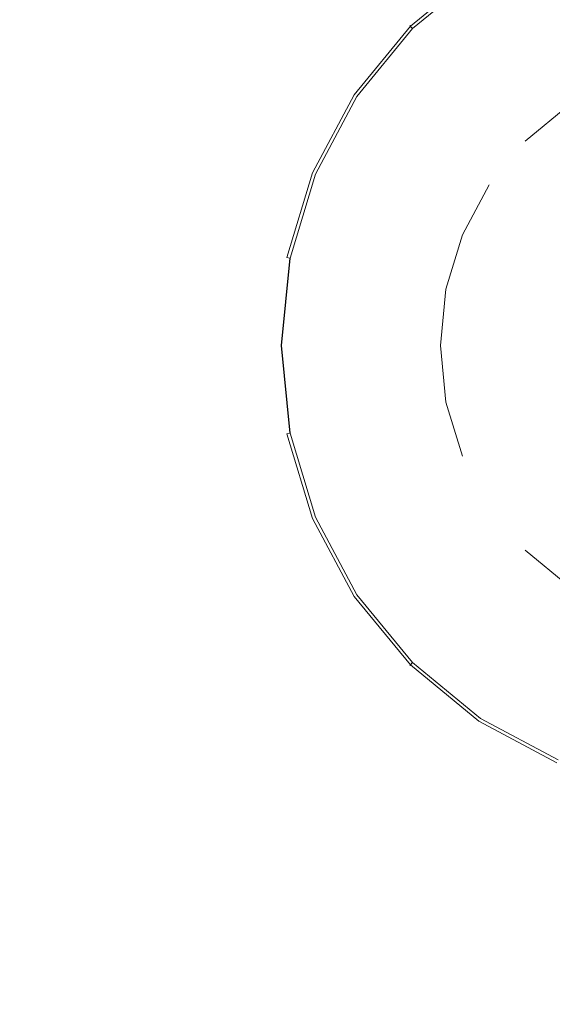
# Model space of a CAD drawing. Extents: x -265 to 265, y -360 to 0.
# Drawn here: x -43 to -11, y -270 to -210 of the extents above; entities that cross this region are included whole.
import ezdxf

# ---------------------------------------------------------------- set-up
doc = ezdxf.new("R2010")
doc.units = 0
doc.header["$MEASUREMENT"] = 0
doc.layers.add('CERAMIKA', color=253, linetype='Continuous')
doc.layers.add('CHROM', color=8, linetype='Continuous')

msp = doc.modelspace()

# ---------------------------------------------------------------- linework, layer by layer
at = {"layer": 'CERAMIKA', "lineweight": 0, "invisible_edges": 15}
for points in [[(-34.233, -3, 0), (-262, -340, 0), (-171.167, -3, 0), (-34.233, -3, 0)], [(102.7, -3, 0), (-262, -340, 0), (-34.233, -3, 0), (102.7, -3, 0)], [(102.7, -3, 0), (-34.233, -357, 0), (-262, -340, 0), (102.7, -3, 0)], [(-34.233, -357, 0), (102.7, -3, 0), (262, -100, 0), (-34.233, -357, 0)], [(-34.233, -357, 0), (262, -100, 0), (260.947, -356.64, 0), (-34.233, -357, 0)], [(-109.896, -105, 24.144), (-109.896, -335, 24.144), (-37.868, -335, 23.379), (-37.868, -105, 23.379)], [(-37.868, -105, 23.379), (-37.868, -335, 23.379), (37.868, -335, 23.379), (37.868, -105, 23.379)]]:
    msp.add_3dface(points, dxfattribs=at)
at = {"layer": 'CHROM', "lineweight": 0}
for points, invisible_edges in [([(-6.727, -213.73, 25.494), (-9.766, -215.354, 25.494), (-14.996, -207.527, 25.494), (-10.329, -205.032, 25.494)], 14), ([(-14.26, -208.628, 27.865), (-12.833, -210.763, 28.936), (-8.84, -208.628, 28.936), (-9.822, -206.257, 27.865)], 15), ([(-15.247, -207.151, 25.73), (-19.405, -210.564, 25.73), (-19.445, -210.524, 25.992), (-15.278, -207.104, 25.992)], 15), ([(-15.278, -207.104, 25.992), (-19.445, -210.524, 25.992), (-19.393, -210.577, 26.3), (-15.237, -207.166, 26.3)], 15), ([(-15.148, -207.299, 25.555), (-19.279, -210.69, 25.555), (-19.405, -210.564, 25.73), (-15.247, -207.151, 25.73)], 11), ([(-19.393, -210.577, 26.3), (-19.267, -210.703, 26.703), (-15.138, -207.314, 26.703), (-15.237, -207.166, 26.3)], 15), ([(-14.996, -207.527, 25.494), (-19.086, -210.884, 25.494), (-19.279, -210.69, 25.555), (-15.148, -207.299, 25.555)], 15), ([(-19.267, -210.703, 26.703), (-18.149, -211.82, 27.865), (-14.26, -208.628, 27.865), (-15.138, -207.314, 26.703)], 7), ([(-9.766, -215.354, 25.494), (-12.429, -217.54, 25.494), (-19.086, -210.884, 25.494), (-14.996, -207.527, 25.494)], 15), ([(-18.149, -211.82, 27.865), (-16.334, -213.636, 28.936), (-12.833, -210.763, 28.936), (-14.26, -208.628, 27.865)], 15), ([(-12.833, -210.763, 28.936), (-10.914, -213.636, 29.875), (-7.517, -211.82, 29.875), (-8.84, -208.628, 28.936)], 15), ([(-19.405, -210.564, 25.73), (-22.818, -214.723, 25.73), (-22.865, -214.691, 25.992), (-19.445, -210.524, 25.992)], 7), ([(-19.445, -210.524, 25.992), (-22.865, -214.691, 25.992), (-22.803, -214.733, 26.3), (-19.393, -210.577, 26.3)], 7), ([(-19.279, -210.69, 25.555), (-22.67, -214.822, 25.555), (-22.818, -214.723, 25.73), (-19.405, -210.564, 25.73)], 11), ([(-22.803, -214.733, 26.3), (-22.655, -214.832, 26.703), (-19.267, -210.703, 26.703), (-19.393, -210.577, 26.3)], 11), ([(-19.086, -210.884, 25.494), (-22.443, -214.974, 25.494), (-22.67, -214.822, 25.555), (-19.279, -210.69, 25.555)], 15), ([(-22.655, -214.832, 26.703), (-21.341, -215.71, 27.865), (-18.149, -211.82, 27.865), (-19.267, -210.703, 26.703)], 7), ([(-12.429, -217.54, 25.494), (-14.615, -220.204, 25.494), (-22.443, -214.974, 25.494), (-19.086, -210.884, 25.494)], 15), ([(-16.334, -213.636, 28.936), (-13.891, -216.079, 29.875), (-10.914, -213.636, 29.875), (-12.833, -210.763, 28.936)], 15), ([(-21.341, -215.71, 27.865), (-19.206, -217.136, 28.936), (-16.334, -213.636, 28.936), (-18.149, -211.82, 27.865)], 15), ([(-10.914, -213.636, 29.875), (-8.575, -217.136, 30.645), (-5.906, -215.71, 30.645), (-7.517, -211.82, 29.875)], 15), ([(0, -212.392, 22.854), (-17.578, -229.97, 22.854), (-12.429, -217.54, 22.854), (0, -212.392, 22.854)], 15), ([(17.578, -229.97, 22.854), (-17.578, -229.97, 22.854), (0, -212.392, 22.854), (17.578, -229.97, 22.854)], 15), ([(0, -212.392, 22.854), (-12.429, -217.54, 22.854), (-6.727, -213.73, 22.854), (0, -212.392, 22.854)], 15), ([(-19.206, -217.136, 28.936), (-16.334, -219.056, 29.875), (-13.891, -216.079, 29.875), (-16.334, -213.636, 28.936)], 15), ([(-13.891, -216.079, 29.875), (-10.914, -219.056, 30.645), (-8.575, -217.136, 30.645), (-10.914, -213.636, 29.875)], 15), ([(-6.727, -213.73, 22.854), (-12.429, -217.54, 22.854), (-9.766, -215.354, 22.854), (-6.727, -213.73, 22.854)], 9), ([(-22.818, -214.723, 25.73), (-25.355, -219.467, 25.73), (-25.407, -219.446, 25.992), (-22.865, -214.691, 25.992)], 15), ([(-22.865, -214.691, 25.992), (-25.407, -219.446, 25.992), (-25.338, -219.474, 26.3), (-22.803, -214.733, 26.3)], 15), ([(-22.67, -214.822, 25.555), (-25.19, -219.536, 25.555), (-25.355, -219.467, 25.73), (-22.818, -214.723, 25.73)], 11), ([(-25.338, -219.474, 26.3), (-25.173, -219.542, 26.703), (-22.655, -214.832, 26.703), (-22.803, -214.733, 26.3)], 15), ([(-22.443, -214.974, 25.494), (-24.937, -219.64, 25.494), (-25.19, -219.536, 25.555), (-22.67, -214.822, 25.555)], 15), ([(-25.173, -219.542, 26.703), (-23.713, -220.147, 27.865), (-21.341, -215.71, 27.865), (-22.655, -214.832, 26.703)], 7), ([(-14.615, -220.204, 25.494), (-16.24, -223.243, 25.494), (-24.937, -219.64, 25.494), (-22.443, -214.974, 25.494)], 14), ([(-12.429, -217.54, 25.494), (-9.766, -215.354, 25.494), (-9.766, -215.354, 22.854), (-12.429, -217.54, 22.854)], 15), ([(-23.713, -220.147, 27.865), (-21.341, -221.13, 28.936), (-19.206, -217.136, 28.936), (-21.341, -215.71, 27.865)], 15), ([(-16.334, -219.056, 29.875), (-12.833, -221.395, 30.645), (-10.914, -219.056, 30.645), (-13.891, -216.079, 29.875)], 15), ([(-21.341, -221.13, 28.936), (-18.149, -222.452, 29.875), (-16.334, -219.056, 29.875), (-19.206, -217.136, 28.936)], 15), ([(-10.914, -219.056, 30.645), (-7.517, -222.452, 31.218), (-5.906, -221.13, 31.218), (-8.575, -217.136, 30.645)], 15), ([(-12.429, -217.54, 22.854), (-17.578, -229.97, 22.854), (-16.24, -223.243, 22.854), (-12.429, -217.54, 22.854)], 15), ([(-12.429, -217.54, 22.854), (-16.24, -223.243, 22.854), (-14.615, -220.204, 22.854), (-12.429, -217.54, 22.854)], 13), ([(-14.615, -220.204, 25.494), (-12.429, -217.54, 25.494), (-12.429, -217.54, 22.854), (-14.615, -220.204, 22.854)], 15), ([(-25.355, -219.467, 25.73), (-26.916, -224.616, 25.73), (-26.971, -224.605, 25.992), (-25.407, -219.446, 25.992)], 15), ([(-25.407, -219.446, 25.992), (-26.971, -224.605, 25.992), (-26.898, -224.619, 26.3), (-25.338, -219.474, 26.3)], 15), ([(-25.19, -219.536, 25.555), (-26.741, -224.65, 25.555), (-26.916, -224.616, 25.73), (-25.355, -219.467, 25.73)], 11), ([(-26.898, -224.619, 26.3), (-26.724, -224.654, 26.703), (-25.173, -219.542, 26.703), (-25.338, -219.474, 26.3)], 15), ([(-24.937, -219.64, 25.494), (-26.473, -224.704, 25.494), (-26.741, -224.65, 25.555), (-25.19, -219.536, 25.555)], 15), ([(-26.724, -224.654, 26.703), (-25.173, -224.962, 27.865), (-23.713, -220.147, 27.865), (-25.173, -219.542, 26.703)], 7), ([(-18.149, -222.452, 29.875), (-14.26, -224.063, 30.645), (-12.833, -221.395, 30.645), (-16.334, -219.056, 29.875)], 15), ([(-12.833, -221.395, 30.645), (-8.84, -224.063, 31.218), (-7.517, -222.452, 31.218), (-10.914, -219.056, 30.645)], 15), ([(-16.24, -223.243, 25.494), (-17.24, -226.54, 25.494), (-26.473, -224.704, 25.494), (-24.937, -219.64, 25.494)], 14), ([(-25.173, -224.962, 27.865), (-22.655, -225.463, 28.936), (-21.341, -221.13, 28.936), (-23.713, -220.147, 27.865)], 15), ([(-16.24, -223.243, 25.494), (-14.615, -220.204, 25.494), (-14.615, -220.204, 22.854), (-16.24, -223.243, 22.854)], 15), ([(-22.655, -225.463, 28.936), (-19.267, -226.137, 29.875), (-18.149, -222.452, 29.875), (-21.341, -221.13, 28.936)], 15), ([(-14.26, -224.063, 30.645), (-9.822, -225.901, 31.218), (-8.84, -224.063, 31.218), (-12.833, -221.395, 30.645)], 15), ([(-19.267, -226.137, 29.875), (-15.138, -226.959, 30.645), (-14.26, -224.063, 30.645), (-18.149, -222.452, 29.875)], 15), ([(-16.24, -223.243, 22.854), (-17.578, -229.97, 22.854), (-17.24, -226.54, 22.854), (-16.24, -223.243, 22.854)], 13), ([(-17.24, -226.54, 25.494), (-16.24, -223.243, 25.494), (-16.24, -223.243, 22.854), (-17.24, -226.54, 22.854)], 11), ([(-15.138, -226.959, 30.645), (-10.427, -227.896, 31.218), (-9.822, -225.901, 31.218), (-14.26, -224.063, 30.645)], 15), ([(-26.916, -224.616, 25.73), (-27.444, -229.97, 25.73), (-27.5, -229.97, 25.992), (-26.971, -224.605, 25.992)], 15), ([(-26.971, -224.605, 25.992), (-27.5, -229.97, 25.992), (-27.425, -229.97, 26.3), (-26.898, -224.619, 26.3)], 15), ([(-26.741, -224.65, 25.555), (-27.265, -229.97, 25.555), (-27.444, -229.97, 25.73), (-26.916, -224.616, 25.73)], 7), ([(-27.425, -229.97, 26.3), (-27.248, -229.97, 26.703), (-26.724, -224.654, 26.703), (-26.898, -224.619, 26.3)], 15), ([(-26.473, -224.704, 25.494), (-26.992, -229.97, 25.494), (-27.265, -229.97, 25.555), (-26.741, -224.65, 25.555)], 11), ([(-27.248, -229.97, 26.703), (-25.667, -229.97, 27.865), (-25.173, -224.962, 27.865), (-26.724, -224.654, 26.703)], 7), ([(-17.24, -226.54, 25.494), (-17.578, -229.97, 25.494), (-26.992, -229.97, 25.494), (-26.473, -224.704, 25.494)], 14), ([(-25.667, -229.97, 27.865), (-23.099, -229.97, 28.936), (-22.655, -225.463, 28.936), (-25.173, -224.962, 27.865)], 15), ([(-23.099, -229.97, 28.936), (-19.644, -229.97, 29.875), (-19.267, -226.137, 29.875), (-22.655, -225.463, 28.936)], 15), ([(-19.644, -229.97, 29.875), (-15.434, -229.97, 30.645), (-15.138, -226.959, 30.645), (-19.267, -226.137, 29.875)], 15), ([(-17.578, -229.97, 25.494), (-17.24, -226.54, 25.494), (-17.24, -226.54, 22.854), (-17.578, -229.97, 22.854)], 15), ([(-15.434, -229.97, 30.645), (-10.631, -229.97, 31.218), (-10.427, -227.896, 31.218), (-15.138, -226.959, 30.645)], 15), ([(-27.444, -229.97, 25.73), (-26.916, -235.324, 25.73), (-26.971, -235.335, 25.992), (-27.5, -229.97, 25.992)], 15), ([(-27.5, -229.97, 25.992), (-26.971, -235.335, 25.992), (-26.898, -235.32, 26.3), (-27.425, -229.97, 26.3)], 15), ([(-27.265, -229.97, 25.555), (-26.741, -235.289, 25.555), (-26.916, -235.324, 25.73), (-27.444, -229.97, 25.73)], 15), ([(-26.898, -235.32, 26.3), (-26.724, -235.285, 26.703), (-27.248, -229.97, 26.703), (-27.425, -229.97, 26.3)], 15), ([(-26.992, -229.97, 25.494), (-26.473, -235.235, 25.494), (-26.741, -235.289, 25.555), (-27.265, -229.97, 25.555)], 11), ([(-26.724, -235.285, 26.703), (-25.173, -234.977, 27.865), (-25.667, -229.97, 27.865), (-27.248, -229.97, 26.703)], 7), ([(-17.578, -229.97, 25.494), (-17.24, -233.399, 25.494), (-26.473, -235.235, 25.494), (-26.992, -229.97, 25.494)], 14), ([(-25.173, -234.977, 27.865), (-22.655, -234.476, 28.936), (-23.099, -229.97, 28.936), (-25.667, -229.97, 27.865)], 15), ([(-22.655, -234.476, 28.936), (-19.267, -233.802, 29.875), (-19.644, -229.97, 29.875), (-23.099, -229.97, 28.936)], 15), ([(-19.267, -233.802, 29.875), (-15.138, -232.981, 30.645), (-15.434, -229.97, 30.645), (-19.644, -229.97, 29.875)], 15), ([(-17.578, -229.97, 22.854), (-16.24, -236.696, 22.854), (-17.24, -233.399, 22.854), (-17.578, -229.97, 22.854)], 9), ([(-17.578, -229.97, 22.854), (-12.429, -242.399, 22.854), (-16.24, -236.696, 22.854), (-17.578, -229.97, 22.854)], 15), ([(-17.578, -229.97, 22.854), (0, -247.548, 22.854), (-12.429, -242.399, 22.854), (-17.578, -229.97, 22.854)], 15), ([(-17.578, -229.97, 22.854), (17.578, -229.97, 22.854), (0, -247.548, 22.854), (-17.578, -229.97, 22.854)], 15), ([(-17.24, -233.399, 25.494), (-17.578, -229.97, 25.494), (-17.578, -229.97, 22.854), (-17.24, -233.399, 22.854)], 15), ([(-15.138, -232.981, 30.645), (-10.427, -232.044, 31.218), (-10.631, -229.97, 31.218), (-15.434, -229.97, 30.645)], 15), ([(-14.26, -235.876, 30.645), (-9.822, -234.038, 31.218), (-10.427, -232.044, 31.218), (-15.138, -232.981, 30.645)], 15), ([(-18.149, -237.487, 29.875), (-14.26, -235.876, 30.645), (-15.138, -232.981, 30.645), (-19.267, -233.802, 29.875)], 15), ([(-17.24, -233.399, 25.494), (-16.24, -236.696, 25.494), (-24.937, -240.299, 25.494), (-26.473, -235.235, 25.494)], 14), ([(-21.341, -238.809, 28.936), (-18.149, -237.487, 29.875), (-19.267, -233.802, 29.875), (-22.655, -234.476, 28.936)], 15), ([(-16.24, -236.696, 25.494), (-17.24, -233.399, 25.494), (-17.24, -233.399, 22.854), (-16.24, -236.696, 22.854)], 15), ([(-23.713, -239.792, 27.865), (-21.341, -238.809, 28.936), (-22.655, -234.476, 28.936), (-25.173, -234.977, 27.865)], 15), ([(-12.833, -238.545, 30.645), (-8.84, -235.876, 31.218), (-9.822, -234.038, 31.218), (-14.26, -235.876, 30.645)], 15), ([(-25.173, -240.397, 26.703), (-23.713, -239.792, 27.865), (-25.173, -234.977, 27.865), (-26.724, -235.285, 26.703)], 7), ([(-26.971, -235.335, 25.992), (-25.406, -240.493, 25.992), (-25.338, -240.465, 26.3), (-26.898, -235.32, 26.3)], 15), ([(-26.916, -235.324, 25.73), (-25.354, -240.472, 25.73), (-25.406, -240.493, 25.992), (-26.971, -235.335, 25.992)], 15), ([(-26.741, -235.289, 25.555), (-25.19, -240.404, 25.555), (-25.354, -240.472, 25.73), (-26.916, -235.324, 25.73)], 3), ([(-25.338, -240.465, 26.3), (-25.173, -240.397, 26.703), (-26.724, -235.285, 26.703), (-26.898, -235.32, 26.3)], 15), ([(-26.473, -235.235, 25.494), (-24.937, -240.299, 25.494), (-25.19, -240.404, 25.555), (-26.741, -235.289, 25.555)], 15), ([(-16.334, -240.884, 29.875), (-12.833, -238.545, 30.645), (-14.26, -235.876, 30.645), (-18.149, -237.487, 29.875)], 15), ([(-10.914, -240.884, 30.645), (-7.517, -237.487, 31.218), (-8.84, -235.876, 31.218), (-12.833, -238.545, 30.645)], 15), ([(-16.24, -236.696, 25.494), (-14.615, -239.736, 25.494), (-22.443, -244.966, 25.494), (-24.937, -240.299, 25.494)], 15), ([(-16.24, -236.696, 22.854), (-12.429, -242.399, 22.854), (-14.615, -239.736, 22.854), (-16.24, -236.696, 22.854)], 15), ([(-14.615, -239.736, 25.494), (-16.24, -236.696, 25.494), (-16.24, -236.696, 22.854), (-14.615, -239.736, 22.854)], 15), ([(-19.206, -242.803, 28.936), (-16.334, -240.884, 29.875), (-18.149, -237.487, 29.875), (-21.341, -238.809, 28.936)], 15), ([(-8.575, -242.803, 30.645), (-5.906, -238.809, 31.218), (-7.517, -237.487, 31.218), (-10.914, -240.884, 30.645)], 15), ([(-13.891, -243.86, 29.875), (-10.914, -240.884, 30.645), (-12.833, -238.545, 30.645), (-16.334, -240.884, 29.875)], 15), ([(-21.341, -244.229, 27.865), (-19.206, -242.803, 28.936), (-21.341, -238.809, 28.936), (-23.713, -239.792, 27.865)], 15), ([(-22.655, -245.108, 26.703), (-21.341, -244.229, 27.865), (-23.713, -239.792, 27.865), (-25.173, -240.397, 26.703)], 7), ([(-14.615, -239.736, 25.494), (-12.429, -242.399, 25.494), (-19.086, -249.056, 25.494), (-22.443, -244.966, 25.494)], 15), ([(-12.429, -242.399, 25.494), (-14.615, -239.736, 25.494), (-14.615, -239.736, 22.854), (-12.429, -242.399, 22.854)], 15), ([(-25.406, -240.493, 25.992), (-22.865, -245.248, 25.992), (-22.803, -245.206, 26.3), (-25.338, -240.465, 26.3)], 15), ([(-25.354, -240.472, 25.73), (-22.818, -245.217, 25.73), (-22.865, -245.248, 25.992), (-25.406, -240.493, 25.992)], 15), ([(-25.19, -240.404, 25.555), (-22.67, -245.117, 25.555), (-22.818, -245.217, 25.73), (-25.354, -240.472, 25.73)], 11), ([(-22.803, -245.206, 26.3), (-22.655, -245.108, 26.703), (-25.173, -240.397, 26.703), (-25.338, -240.465, 26.3)], 15), ([(-24.937, -240.299, 25.494), (-22.443, -244.966, 25.494), (-22.67, -245.117, 25.555), (-25.19, -240.404, 25.555)], 15), ([(-16.334, -246.303, 28.936), (-13.891, -243.86, 29.875), (-16.334, -240.884, 29.875), (-19.206, -242.803, 28.936)], 15), ([(-10.914, -246.303, 29.875), (-8.575, -242.803, 30.645), (-10.914, -240.884, 30.645), (-13.891, -243.86, 29.875)], 15), ([(-18.149, -248.119, 27.865), (-16.334, -246.303, 28.936), (-19.206, -242.803, 28.936), (-21.341, -244.229, 27.865)], 15), ([(-12.429, -242.399, 25.494), (-9.766, -244.585, 25.494), (-14.996, -252.413, 25.494), (-19.086, -249.056, 25.494)], 14), ([(-12.429, -242.399, 22.854), (-6.727, -246.21, 22.854), (-9.766, -244.585, 22.854), (-12.429, -242.399, 22.854)], 9), ([(-12.429, -242.399, 22.854), (0, -247.548, 22.854), (-6.727, -246.21, 22.854), (-12.429, -242.399, 22.854)], 15), ([(-9.766, -244.585, 25.494), (-12.429, -242.399, 25.494), (-12.429, -242.399, 22.854), (-9.766, -244.585, 22.854)], 15), ([(-7.517, -248.119, 29.875), (-5.906, -244.229, 30.645), (-8.575, -242.803, 30.645), (-10.914, -246.303, 29.875)], 15), ([(-12.833, -249.176, 28.936), (-10.914, -246.303, 29.875), (-13.891, -243.86, 29.875), (-16.334, -246.303, 28.936)], 15), ([(-19.267, -249.237, 26.703), (-18.149, -248.119, 27.865), (-21.341, -244.229, 27.865), (-22.655, -245.108, 26.703)], 7), ([(-9.766, -244.585, 25.494), (-6.727, -246.21, 25.494), (-10.329, -254.907, 25.494), (-14.996, -252.413, 25.494)], 15), ([(-22.865, -245.248, 25.992), (-19.445, -249.415, 25.992), (-19.393, -249.362, 26.3), (-22.803, -245.206, 26.3)], 15), ([(-22.818, -245.217, 25.73), (-19.405, -249.375, 25.73), (-19.445, -249.415, 25.992), (-22.865, -245.248, 25.992)], 15), ([(-22.67, -245.117, 25.555), (-19.279, -249.249, 25.555), (-19.405, -249.375, 25.73), (-22.818, -245.217, 25.73)], 11), ([(-19.393, -249.362, 26.3), (-19.267, -249.237, 26.703), (-22.655, -245.108, 26.703), (-22.803, -245.206, 26.3)], 15), ([(-22.443, -244.966, 25.494), (-19.086, -249.056, 25.494), (-19.279, -249.249, 25.555), (-22.67, -245.117, 25.555)], 15), ([(-14.26, -251.311, 27.865), (-12.833, -249.176, 28.936), (-16.334, -246.303, 28.936), (-18.149, -248.119, 27.865)], 15), ([(-8.84, -251.311, 28.936), (-7.517, -248.119, 29.875), (-10.914, -246.303, 29.875), (-12.833, -249.176, 28.936)], 15), ([(-15.138, -252.625, 26.703), (-14.26, -251.311, 27.865), (-18.149, -248.119, 27.865), (-19.267, -249.237, 26.703)], 7), ([(-19.445, -249.415, 25.992), (-15.278, -252.835, 25.992), (-15.237, -252.773, 26.3), (-19.393, -249.362, 26.3)], 7), ([(-19.405, -249.375, 25.73), (-15.247, -252.788, 25.73), (-15.278, -252.835, 25.992), (-19.445, -249.415, 25.992)], 7), ([(-19.279, -249.249, 25.555), (-15.148, -252.64, 25.555), (-15.247, -252.788, 25.73), (-19.405, -249.375, 25.73)], 11), ([(-15.237, -252.773, 26.3), (-15.138, -252.625, 26.703), (-19.267, -249.237, 26.703), (-19.393, -249.362, 26.3)], 11), ([(-19.086, -249.056, 25.494), (-14.996, -252.413, 25.494), (-15.148, -252.64, 25.555), (-19.279, -249.249, 25.555)], 15), ([(-9.822, -253.683, 27.865), (-8.84, -251.311, 28.936), (-12.833, -249.176, 28.936), (-14.26, -251.311, 27.865)], 15), ([(-10.427, -255.143, 26.703), (-9.822, -253.683, 27.865), (-14.26, -251.311, 27.865), (-15.138, -252.625, 26.703)], 7), ([(-14.996, -252.413, 25.494), (-10.329, -254.907, 25.494), (-10.434, -255.159, 25.555), (-15.148, -252.64, 25.555)], 15), ([(-15.278, -252.835, 25.992), (-10.524, -255.376, 25.992), (-10.495, -255.308, 26.3), (-15.237, -252.773, 26.3)], 15), ([(-15.247, -252.788, 25.73), (-10.502, -255.324, 25.73), (-10.524, -255.376, 25.992), (-15.278, -252.835, 25.992)], 15), ([(-15.148, -252.64, 25.555), (-10.434, -255.159, 25.555), (-10.502, -255.324, 25.73), (-15.247, -252.788, 25.73)], 11), ([(-10.495, -255.308, 26.3), (-10.427, -255.143, 26.703), (-15.138, -252.625, 26.703), (-15.237, -252.773, 26.3)], 15)]:
    msp.add_3dface(points, dxfattribs=dict(at, invisible_edges=invisible_edges))

doc.saveas('drawing.dxf')
